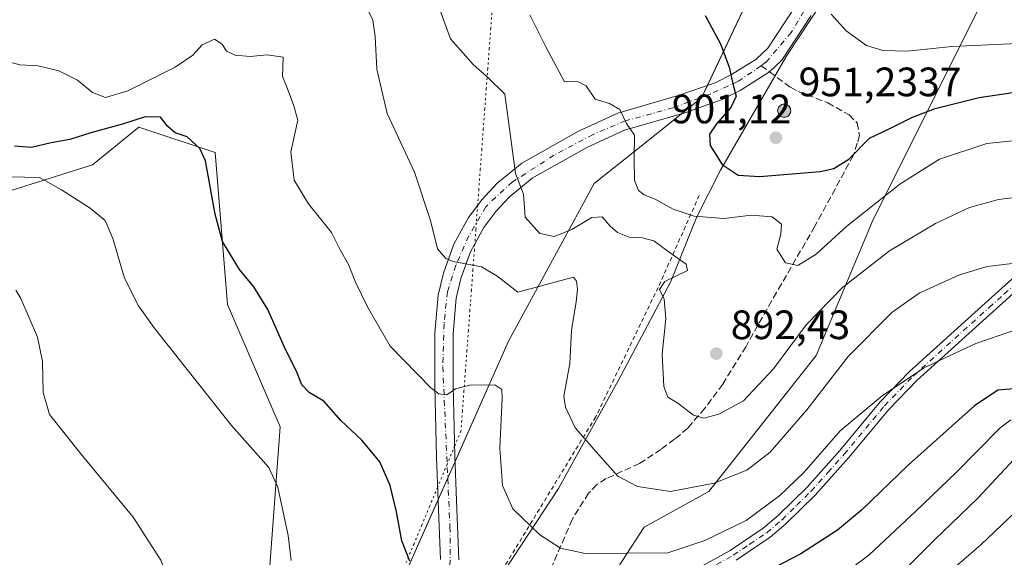
# Model space of a CAD drawing. Units: metres. Extents: x 621336 to 624795, y 4715613 to 4717987.
# Drawn here: x 621840 to 622080, y 4716075 to 4716206 of the extents above; entities that cross this region are included whole.
import ezdxf

# ---------------------------------------------------------------- set-up
doc = ezdxf.new("R2010")
doc.units = ezdxf.units.M
doc.header["$MEASUREMENT"] = 0
for name, pattern in [('DGN Style 2', [1.6480167562047852, 0.988810053722871, -0.6592067024819142]), ('DGN Style 3', [2.307223458686699, 1.648016756204785, -0.6592067024819142]), ('DGN Style 4', [2.6384748266838614, 1.318413404963828, -0.6592067024819142, 0.001648016756204785, -0.6592067024819142]), ('DGN Style 5', [1.1536117293433497, 0.4944050268614355, -0.6592067024819142])]:
    doc.linetypes.add(name, pattern=pattern)
for name, color, linetype, lineweight in [('Aerogenerador Cxs', 7, 'Continuous', 0), ('Alambrada', 7, 'DGN Style 2', 0), ('Arbolado forestal CxS', 92, 'Continuous', 0), ('Camino Cxs', 7, 'Continuous', 0), ('Camino eje', 30, 'DGN Style 4', 13), ('Comarca', 135, 'Continuous', 13), ('Comarca CxS', 21, 'Continuous', 0), ('Cultivos herbáceos CxS', 92, 'Continuous', 0), ('Curva de nivel maestra', 30, 'Continuous', 30), ('Curva de nivel normal', 30, 'Continuous', 0), ('Entidad de ámbito territorial', 7, 'Continuous', 0), ('Entidad de ámbito territorial CxS', 92, 'Continuous', 0), ('Instalación de energía eléctrica Cxs', 135, 'Continuous', 0), ('Matorral CxS', 135, 'Continuous', 0), ('Municipio', 91, 'Continuous', 13), ('Municipio CxS', 4, 'Continuous', 0), ('Núcleo urbano CxS', 7, 'Continuous', 0), ('Pista no pavimentada Cxs', 111, 'Continuous', 0), ('Pista no pavimentada eje', 91, 'DGN Style 4', 0), ('Punto de cota en construcción elevada', 7, 'Continuous', 0), ('Punto de cota en terreno', 7, 'Continuous', 0), ('Rótulo de punto de cota en construcción', 7, 'Continuous', 0), ('Rótulo de punto de cota en terreno', 7, 'Continuous', 0), ('Senda', 7, 'DGN Style 3', 0), ('Senda no paivmentada conexión', 7, 'DGN Style 3', 0), ('Vía pecuaria eje', 92, 'DGN Style 5', 0)]:
    doc.layers.add(name, color=color, linetype=linetype, lineweight=lineweight)
doc.styles.add('Style-Arial', font='txt')

# ---------------------------------------------------------------- blocks, each defined once
blk = doc.blocks.new('*U5')
at = {"layer": 'Matorral CxS', "color": 135, "linetype": 'Continuous', "lineweight": 0}
for points in [[(622044.3213000001, 4716268.1513, 917.3374999999943), (622006.1923000002, 4716187.4539, 898.4140999999945), (621993.8904999997, 4716177.613299999, 895.7023999999947), (621979.9857000001, 4716166.490300001, 893.138300000006), (621959.0182999996, 4716128.053500001, 881.9772999999988), (621933.0538999997, 4716069.5131, 874.3019999999962), (621857.2663000004, 4715930.911900001, 874.7967999999966), (621824.4939000001, 4715918.6237, 876.5795000000071)], [(621823.6503, 4715957.490300001, 865.285600000003), (621841.8976999996, 4715948.3079, 869.1728000000004), (621870.2821000004, 4715985.428900001, 870.1049999999959), (621880.9153000005, 4716006.5867, 869.2121000000043), (621895.4974999996, 4716025.7883, 869.3815999999933), (621900.1831, 4716065.5551, 867.4478999999993), (621903.2736999998, 4716107.138699999, 871.5201999999991), (621890.4748999998, 4716137.015900001, 873.2495000000055), (621887.3945000004, 4716174.110300001, 875.6385000000009), (621868.8148999996, 4716180.291300001, 875.5201999999991), (621857.4676999999, 4716171.042500001, 872.184500000003), (621830.5717000002, 4716162.633500001, 868.1490999999952)]]:
    blk.add_polyline3d(points, dxfattribs=at)
blk = doc.blocks.new('5PATER')
at = {"layer": 'Punto de cota en terreno', "linetype": 'Continuous', "lineweight": 0}
h = blk.add_hatch(color=51, dxfattribs=at)
edge = h.paths.add_edge_path()
edge.add_ellipse((0, 0), major_axis=(-0.1095731443231308, -0.1110710700762829), ratio=0.9994222409660322, start_angle=0, end_angle=360)
blk = doc.blocks.new('5PANOT')
at = {"layer": 'Punto de cota en terreno', "linetype": 'Continuous', "lineweight": 0}
h = blk.add_hatch(color=1, dxfattribs=at)
edge = h.paths.add_edge_path()
edge.add_arc((0, 0), 0.1559999991919335, 270, 630)

msp = doc.modelspace()

# ---------------------------------------------------------------- linework, layer by layer
at = {"layer": 'Aerogenerador Cxs', "color": 7, "linetype": 'Continuous', "lineweight": 0}
msp.add_polyline3d([(622026.3600000005, 4716185.880000001, 935.6410000000034), (622026.6377999998, 4716185.855699999, 936.0938000000025), (622026.9072000004, 4716185.783500001, 936.441300000006), (622027.1600000003, 4716185.6656, 936.6735000000045), (622027.3885000005, 4716185.505700001, 936.783899999995), (622027.5856999997, 4716185.308499999, 936.2854999999981), (622027.7456, 4716185.08, 935.2209000000003), (622027.8635, 4716184.827199999, 934.2470999999933), (622027.9357000003, 4716184.557800001, 933.4043999999994), (622027.9600000001, 4716184.279999999, 932.7320999999939), (622027.9357000003, 4716184.0022, 932.2658999999985), (622027.8635, 4716183.732799999, 932.0354999999981), (622027.7456, 4716183.480000001, 932.0617000000057), (622027.5856999997, 4716183.251499999, 932.3533000000025), (622027.3885000005, 4716183.054300001, 932.1759000000021), (622027.1600000003, 4716182.894400001, 931.4545000000071), (622026.9072000004, 4716182.776500001, 930.7663000000031), (622026.6377999998, 4716182.704299999, 930.1331000000064), (622026.3600000005, 4716182.680000001, 929.5745000000024), (622026.0822000002, 4716182.704299999, 929.1080999999976), (622025.8128000004, 4716182.776500001, 928.7486000000064), (622025.5599999996, 4716182.894400001, 928.5075000000071), (622025.3315000003, 4716183.054300001, 928.3923000000068), (622025.1343, 4716183.251499999, 928.4072000000016), (622024.9743999997, 4716183.480000001, 928.5516999999963), (622024.8564999999, 4716183.732799999, 928.8208000000013), (622024.7843000004, 4716184.0022, 929.2062000000006), (622024.7599999999, 4716184.279999999, 929.6953999999969), (622024.7843000004, 4716184.557800001, 930.2731000000058), (622024.8564999999, 4716184.827199999, 930.9213000000019), (622024.9743999997, 4716185.08, 931.6196000000054), (622025.1343, 4716185.308499999, 932.3462000000001), (622025.3315000003, 4716185.505700001, 933.078999999998), (622025.5599999996, 4716185.6656, 933.7957000000025), (622025.8128000004, 4716185.783500001, 934.4749000000012), (622026.0822000002, 4716185.855699999, 935.0960999999952)], close=True, dxfattribs=at)
msp.add_polyline3d([(622026.3600000005, 4716185.880000001, 935.6410000000034), (622026.6377999998, 4716185.855699999, 936.0938000000025), (622026.9072000004, 4716185.783500001, 936.441300000006), (622027.1600000003, 4716185.6656, 936.6735000000045), (622027.3885000005, 4716185.5056, 936.7837000000001), (622027.5856999997, 4716185.3084, 936.2853999999934), (622027.7456999999, 4716185.08, 935.2204999999959), (622027.8635, 4716184.827199999, 934.2470999999933), (622027.9357000003, 4716184.557800001, 933.4043999999994), (622027.9600000001, 4716184.279999999, 932.7320999999939), (622027.9357000003, 4716184.0021, 932.2657000000036), (622027.8635, 4716183.7327, 932.0353000000032), (622027.7456999999, 4716183.480000001, 932.0613000000012), (622027.5856999997, 4716183.251499999, 932.3533000000025), (622027.3885000005, 4716183.054300001, 932.1759000000021), (622027.1600000003, 4716182.894300001, 931.4542999999976), (622026.9072000004, 4716182.776500001, 930.7663000000031), (622026.6377999998, 4716182.704299999, 930.1331000000064), (622026.3600000005, 4716182.680000001, 929.5745000000024), (622026.0822000002, 4716182.704299999, 929.1080999999976), (622025.8128000004, 4716182.776500001, 928.7486000000064), (622025.5599999996, 4716182.894300001, 928.5072999999975), (622025.3316000003, 4716183.054300001, 928.3925000000017), (622025.1343, 4716183.251499999, 928.4072000000016), (622024.9743999997, 4716183.480000001, 928.5516999999963), (622024.8564999999, 4716183.7327, 928.8206999999967), (622024.7843000004, 4716184.0021, 929.2060000000056), (622024.7599999999, 4716184.279999999, 929.6953999999969), (622024.7843000004, 4716184.557800001, 930.2731000000058), (622024.8564999999, 4716184.827199999, 930.9213000000019), (622024.9743999997, 4716185.08, 931.6196000000054), (622025.1343, 4716185.3084, 932.3460000000051), (622025.3316000003, 4716185.5056, 933.078999999998), (622025.5599999996, 4716185.6656, 933.7957000000025), (622025.8128000004, 4716185.783500001, 934.4749000000012), (622026.0822000002, 4716185.855699999, 935.0960999999952), (622026.3600000005, 4716185.880000001, 935.6410000000034)], dxfattribs=at)
at = {"layer": 'Alambrada', "color": 7, "linetype": 'DGN Style 2', "lineweight": 0}
msp.add_polyline3d([(622005.6201, 4716163.590100001, 900.116399999999), (621995.5900999998, 4716141.140100001, 893.9187999999995), (621980.3400999998, 4716109.550100001, 886.4397000000026), (621956.0900999998, 4716069.840100001, 882.6880999999995), (621944.2100999998, 4716048.770099999, 882.5329999999959), (621924.2301000003, 4716014.5801, 878.3227000000044), (621904.4401000004, 4715979.4001, 877.7985000000045), (621886.7801000001, 4715948.4301, 877.5368000000017), (621872.1501000002, 4715922.1501, 877.9720999999992), (621867.8000999996, 4715914.0701, 878.1728000000004), (621865.9801000003, 4715910.710100001, 877.531099999993), (621862.5900999998, 4715904.4101, 878.7351000000054), (621828.8201000001, 4715891.2601, 880.9611000000004), (621804.6700999998, 4715856.4301, 883.806700000001), (621789.8901000004, 4715837.440099999, 891.5816999999952), (621776.2801000001, 4715818.4801, 892.6018000000041), (621766.6001000004, 4715787.840100001, 895.7488000000012), (621759.9401000004, 4715768.390100001, 901.5717000000004), (621753.8701, 4715748.8301, 903.5896000000067), (621758.8400999998, 4715739.720100001, 904.1996000000073), (621768.3901000004, 4715714.140100001, 897.8414000000049), (621770.3000999996, 4715708.0001, 897.1598999999987), (621772.7500999998, 4715693.5001, 896.2148000000016)], dxfattribs=at)
at = {"layer": 'Arbolado forestal CxS', "color": 92, "linetype": 'Continuous', "lineweight": 0}
for points in [[(621829.7137000002, 4715870.5362, 876.1154999999999), (621855.9348999998, 4715888.6897, 873.1582999999956), (621885.6394999997, 4715897.426899999, 871.3606000000001), (621903.1089000005, 4715934.1151, 873.9710999999952), (621945.0433, 4715983.037900001, 873.3524999999937), (621943.2940999996, 4716007.495100001, 876.3708000000044), (621992.2125000004, 4716082.624500001, 882.5044999999956), (622007.9369000001, 4716091.361500001, 884.9428000000044), (622034.1473000003, 4716124.5559, 888.0838999999978), (622048.1228999998, 4716157.754100001, 894.2197000000016), (622076.0780999997, 4716213.664899999, 910.1940000000033)], [(622076.0780999997, 4716213.664899999, 910.1940000000033), (622048.1228999998, 4716157.754100001, 894.2197000000016), (622034.1473000003, 4716124.5559, 888.0838999999978), (622007.9369000001, 4716091.361500001, 884.9428000000044), (621992.2125000004, 4716082.624500001, 882.5044999999956), (621943.2940999996, 4716007.495100001, 876.3708000000044), (621945.0433, 4715983.037900001, 873.3524999999937), (621903.1089000005, 4715934.1151, 873.9710999999952), (621885.6394999997, 4715897.426899999, 871.3606000000001), (621855.9348999998, 4715888.6897, 873.1582999999956), (621829.7137000002, 4715870.5362, 876.1154999999999)]]:
    msp.add_polyline3d(points, dxfattribs=at)
at = {"layer": 'Camino Cxs', "color": 7, "linetype": 'Continuous', "lineweight": 0}
for points in [[(621990.0100999996, 4716064.140100001, 879.922000000006), (622013.1901000004, 4716076.9801, 882.2814999999974), (622021.2500999998, 4716082.420100001, 883.7725000000064), (622024.8901000004, 4716085.4901, 883.5929999999935), (622031.9301000005, 4716092.4101, 884.1123999999982), (622039.9700999996, 4716101.370100001, 884.2449000000053), (622049.8000999996, 4716113.200099999, 888.4897000000057), (622056.8901000004, 4716120.520099999, 888.0976999999986), (622075.4301000005, 4716137.290100001, 890.6428000000016), (622082.7901, 4716143.890100001, 891.7185000000027)], [(621990.0100999996, 4716064.140100001, 879.922000000006), (622013.1901000004, 4716076.9801, 882.2814999999974), (622021.2500999998, 4716082.420100001, 883.7725000000064), (622024.8901000004, 4716085.4901, 883.5929999999935), (622031.9301000005, 4716092.4101, 884.1123999999982), (622039.9700999996, 4716101.370100001, 884.2449000000053), (622049.8000999996, 4716113.200099999, 888.4897000000057), (622056.8901000004, 4716120.520099999, 888.0976999999986), (622075.4301000005, 4716137.290100001, 890.6428000000016), (622082.7901, 4716143.890100001, 891.7185000000027)], [(622084.7001, 4716141.840100001, 891.1643000000041), (622077.3000999996, 4716135.210100001, 887.359700000001), (622058.8400999998, 4716118.5101, 885.8306000000011), (622051.8901000004, 4716111.3301, 887.911699999997), (622042.0900999998, 4716099.540100001, 881.9560999999958), (622033.9600999998, 4716090.470100001, 883.1128999999928), (622026.7801000001, 4716083.420100001, 880.1312999999938), (622022.9401000004, 4716080.1801, 881.0654999999971), (622014.6501000002, 4716074.590100001, 881.2268000000041)], [(622084.7001, 4716141.840100001, 891.1643000000041), (622077.3000999996, 4716135.210100001, 887.359700000001), (622058.8400999998, 4716118.5101, 885.8306000000011), (622051.8901000004, 4716111.3301, 887.911699999997), (622042.0900999998, 4716099.540100001, 881.9560999999958), (622033.9600999998, 4716090.470100001, 883.1128999999928), (622026.7801000001, 4716083.420100001, 880.1312999999938), (622022.9401000004, 4716080.1801, 881.0654999999971), (622014.6501000002, 4716074.590100001, 881.2268000000041)]]:
    msp.add_polyline3d(points, dxfattribs=at)
at = {"layer": 'Camino eje', "color": 30, "linetype": 'DGN Style 4', "lineweight": 13}
msp.add_polyline3d([(621954.5950999996, 4716039.585100001, 883.7562999999938), (621968.7701000003, 4716050.040100001, 881.3695000000008), (621972.4200999998, 4716052.065099999, 883.0828000000038), (621976.0100999996, 4716054.0601, 881.309500000003), (621990.7100999998, 4716062.9301, 878.3420000000042), (622013.9200999998, 4716075.7851, 881.6190999999964), (622017.9501, 4716078.505100001, 881.3975999999967), (622022.0950999996, 4716081.300100001, 882.2477999999975), (622025.8350999998, 4716084.4551, 881.7835000000051), (622029.4250999996, 4716087.9801, 882.3687000000064), (622032.9451000001, 4716091.440099999, 883.2549), (622037.0100999996, 4716095.975099999, 885.5384999999952), (622041.0301000001, 4716100.4551, 883.0581999999995), (622050.8450999996, 4716112.265100001, 887.984700000001), (622057.8651000002, 4716119.515100001, 886.624100000001), (622076.3651000002, 4716136.2501, 889.0359000000027), (622080.0450999998, 4716139.550100001, 889.713499999998), (622083.7451, 4716142.8651, 891.3080000000045), (622087.2801000001, 4716146.2751, 889.4663), (622088.9517000001, 4716147.816099999, 889.3217000000004)], dxfattribs=at)
at = {"layer": 'Comarca', "color": 135, "linetype": 'Continuous', "lineweight": 13, "flags": 128}
msp.add_lwpolyline([(622042.0410000016, 4716220.641000002), (622027.0230000009, 4716197.762000001), (622010.816, 4716169.774000002), (622005.024000001, 4716158.359999999), (622002.9210000013, 4716153.154000001), (621998.6660000016, 4716142.612000001), (621985.833000001, 4716118.366000001), (621975.2640000017, 4716099.295000001), (621971.2530000008, 4716092.057000001), (621949.2820000004, 4716058.637000001), (621930.4660000018, 4716026.918999999), (621912.2920000004, 4716002.465000001), (621902.8620000001, 4715987.941999998), (621886.6340000001, 4715961.226000001), (621866.5550000003, 4715928.853000003), (621852.125, 4715908.909), (621843.9120000015, 4715897.712), (621833.0710000021, 4715883.931000002)], dxfattribs=at)
msp.add_lwpolyline([(622042.0410000016, 4716220.641000002), (622027.0230000009, 4716197.762000001), (622010.816, 4716169.774000002), (622005.024000001, 4716158.359999999), (622002.9210000013, 4716153.154000001), (621998.6660000016, 4716142.612000001), (621985.833000001, 4716118.366000001), (621975.2640000017, 4716099.295000001), (621971.2530000008, 4716092.057000001), (621949.2820000004, 4716058.637000001), (621930.4660000018, 4716026.918999999), (621912.2920000004, 4716002.465000001), (621902.8620000001, 4715987.941999998), (621886.6340000001, 4715961.226000001), (621866.5550000003, 4715928.853000003), (621852.125, 4715908.909), (621843.9120000015, 4715897.712), (621833.0710000021, 4715883.931000002)], dxfattribs=at)
at = {"layer": 'Comarca CxS', "color": 21, "linetype": 'Continuous', "lineweight": 0, "flags": 128}
for points in [[(622042.0410000009, 4716220.641000001), (622027.0230000003, 4716197.762), (622010.8159999994, 4716169.774000001), (622005.0240000006, 4716158.359999998), (622002.9210000008, 4716153.154), (621998.6660000011, 4716142.612000001), (621985.8330000003, 4716118.365999999), (621975.2640000011, 4716099.295), (621971.2530000003, 4716092.057), (621949.2819999997, 4716058.637), (621930.465999999, 4716026.919), (621912.2919999998, 4716002.465), (621902.8619999995, 4715987.942), (621886.6339999996, 4715961.226), (621866.5549999997, 4715928.853000001), (621852.1249999994, 4715908.908999999), (621843.9119999988, 4715897.711999999), (621833.0710000016, 4715883.931000001)], [(621833.0710000016, 4715883.931000001), (621843.9119999988, 4715897.711999999), (621852.1249999994, 4715908.908999999), (621866.5549999997, 4715928.853000001), (621886.6339999996, 4715961.226), (621902.8619999995, 4715987.942), (621912.2919999998, 4716002.465), (621930.465999999, 4716026.919), (621949.2819999997, 4716058.637), (621971.2530000003, 4716092.057), (621975.2640000011, 4716099.295), (621985.8330000003, 4716118.365999999), (621998.6660000011, 4716142.612000001), (622002.9210000008, 4716153.154), (622005.0240000006, 4716158.359999998), (622010.8159999994, 4716169.774000001), (622027.0230000003, 4716197.762), (622042.0410000009, 4716220.641000001)]]:
    msp.add_lwpolyline(points, dxfattribs=at)
at = {"layer": 'Cultivos herbáceos CxS', "color": 92, "linetype": 'Continuous', "lineweight": 0}
for points in [[(621830.5717000002, 4716162.633500001, 868.1490999999952), (621857.4676999999, 4716171.042500001, 872.184500000003), (621868.8148999996, 4716180.291300001, 875.5201999999991), (621887.3945000004, 4716174.110300001, 875.6385000000009), (621890.4748999998, 4716137.015900001, 873.2495000000055), (621903.2736999998, 4716107.138699999, 871.5201999999991), (621900.1831, 4716065.5551, 867.4478999999993), (621895.4974999996, 4716025.7883, 869.3815999999933), (621880.9153000005, 4716006.5867, 869.2121000000043), (621870.2821000004, 4715985.428900001, 870.1049999999959), (621841.8976999996, 4715948.3079, 869.1728000000004), (621823.6503, 4715957.490300001, 865.285600000003)], [(621841.8976999996, 4715948.3079, 869.1728000000004), (621870.2821000004, 4715985.428900001, 870.1049999999959), (621880.9153000005, 4716006.5867, 869.2121000000043), (621895.4974999996, 4716025.7883, 869.3815999999933), (621900.1831, 4716065.5551, 867.4478999999993), (621903.2736999998, 4716107.138699999, 871.5201999999991), (621890.4748999998, 4716137.015900001, 873.2495000000055), (621887.3945000004, 4716174.110300001, 875.6385000000009), (621868.8148999996, 4716180.291300001, 875.5201999999991), (621857.4676999999, 4716171.042500001, 872.184500000003), (621830.5717000002, 4716162.633500001, 868.1490999999952)]]:
    msp.add_polyline3d(points, dxfattribs=at)
at = {"layer": 'Curva de nivel maestra', "color": 30, "linetype": 'Continuous', "lineweight": 30, "flags": 128}
for points, elevation in [([(622007.0700000003, 4716207.550100001), (622010.7999999998, 4716200.610099999), (622012.9400000004, 4716194.940099999), (622013.8200000003, 4716190.800100001), (622014.6699999999, 4716187.860099999), (622013.3600000005, 4716185.0601), (622009.8200000003, 4716181.090100001), (622008.1600000003, 4716178.5601), (622008.29, 4716175.7601), (622011.2199999997, 4716171.1601), (622015.0899999999, 4716168.5701), (622020.4500000002, 4716168.2301), (622035.1799999997, 4716169.4801), (622038.4699999997, 4716170.1801), (622042.1699999999, 4716172.450099999), (622047.1600000003, 4716177.600099999), (622052.1600000003, 4716179.920100001), (622057.6500000004, 4716182.690099999), (622063.2599999999, 4716184.840100001), (622073.9600000001, 4716187.4901), (622088.7999999998, 4716189.720100001)], 900), ([(621934.9800000006, 4716074.340100001), (621933, 4716079.300100001), (621931.7100000001, 4716086.350099999), (621930.1399999997, 4716092.840100001), (621927.6100000005, 4716098.610099999), (621923.2400000002, 4716103.9001), (621918.1500000004, 4716108.710100001), (621913.9600000001, 4716113.4001), (621910.3899999997, 4716115.5001), (621908.5599999996, 4716117.420100001), (621907.2699999996, 4716120.700099999), (621904.5700000003, 4716126.030099999), (621900.2800000003, 4716135.7501), (621896.8399999999, 4716141.290100001), (621893.3399999999, 4716145.540100001), (621889.2599999999, 4716152.360099999), (621887.4400000004, 4716159.0001), (621885.0800000001, 4716172.0801), (621883.6699999999, 4716175.0601), (621880.6200000001, 4716177.9001), (621877.6600000003, 4716178.9001), (621875.8300000001, 4716180.540100001), (621874.0999999996, 4716182.7401), (621870.3700000001, 4716182.7601), (621865.0700000003, 4716181.040100001), (621857.0599999996, 4716178.860099999), (621851.9199999999, 4716177.2601), (621847.3600000005, 4716176.420100001), (621842.5800000001, 4716175.300100001), (621838.4299999997, 4716175.6501)], 875), ([(622083.4400000004, 4716116.520099999), (622078.5599999996, 4716116.040100001), (622072.79, 4716112.290100001), (622056.6799999997, 4716097.850099999), (622045.2400000002, 4716086.7601), (622039.3600000005, 4716081.890100001), (622030.3899999997, 4716076.100099999), (622021.9500000002, 4716071.7601)], 875)]:
    msp.add_lwpolyline(points, dxfattribs=dict(at, elevation=elevation))
at = {"layer": 'Curva de nivel normal', "color": 30, "linetype": 'Continuous', "lineweight": 0, "flags": 128}
for points, elevation in [([(621940.4199999999, 4716214.170100001), (621944.9299999997, 4716201.800100001), (621950.4299999997, 4716195.5801), (621953.8499999996, 4716192.530099999), (621958.1200000001, 4716188.340100001), (621958.9100000003, 4716182.9001), (621960.7199999997, 4716168.920100001), (621962.7300000006, 4716163.9101), (621963.0800000001, 4716158.300100001), (621966.7100000001, 4716154.350099999), (621970.2100000001, 4716153.5701), (621974.54, 4716155.3301), (621979.3600000005, 4716158.220100001), (621981.9600000001, 4716158.420100001), (621983.8600000005, 4716156.0701), (621985.6399999997, 4716154.540100001), (621988.4800000006, 4716153.380100001), (621991.75, 4716153.280099999), (621994.5099999999, 4716152.4901), (621998.2400000002, 4716149.7301), (622002.4000000004, 4716146.800100001), (622002.7800000003, 4716145.290100001), (621997.1900000004, 4716142.620100001), (621995.9000000004, 4716140.620100001), (621997.0899999999, 4716138.270099999), (621997.4600000001, 4716133.5801), (621996.5700000003, 4716124.9001), (621996.9900000002, 4716116.9901), (621997.9199999999, 4716114.380100001), (622000.3600000005, 4716112.870100001), (622004.2000000002, 4716110.0001), (622006.7100000001, 4716109.270099999), (622010.4000000004, 4716110.2401), (622016.3899999997, 4716113.5101), (622023.7699999996, 4716121.290100001), (622031.7000000002, 4716132.0001), (622040.5899999999, 4716141.130100001), (622052.04, 4716150.110099999), (622063.2999999998, 4716156.790100001), (622071.6299999999, 4716160.670100001), (622078.7100000001, 4716162.600099999), (622087.2999999998, 4716163.6501)], 890), ([(621924.5999999996, 4716209.090100001), (621925.9400000004, 4716206.380100001), (621926.5, 4716202.360099999), (621926.9400000004, 4716194.380100001), (621929.4000000004, 4716183.610099999), (621936.0999999996, 4716169.280099999), (621940.0300000003, 4716157.5001), (621941.6799999997, 4716150.5801), (621943.7699999996, 4716148.2401), (621945.5300000003, 4716147.520099999), (621952.4900000002, 4716146.140100001), (621956.2100000001, 4716143.9901), (621961.3300000001, 4716139.9901), (621974.8899999997, 4716143.690099999), (621975.6299999999, 4716142.6501), (621975.9299999997, 4716140.700099999), (621975.5800000001, 4716137.640100001), (621974.4299999997, 4716130.620100001), (621974.0199999996, 4716122.620100001), (621972.5999999996, 4716114.620100001), (621972.9400000004, 4716111.960100001), (621975.3200000003, 4716106.880100001), (621981.0899999999, 4716100.300100001), (621985.7599999999, 4716095.130100001), (621990.5099999999, 4716092.590100001), (621998.5999999996, 4716091.360099999), (622009.2800000003, 4716093.390100001), (622017.2800000003, 4716096.530099999), (622022.9500000002, 4716100.960100001), (622031.8600000005, 4716111.290100001), (622041.9600000001, 4716124.3301), (622052.6200000001, 4716135.0601), (622059.3499999996, 4716139.790100001), (622069.1399999997, 4716144.2601), (622075.9400000004, 4716146.290100001), (622081.9900000002, 4716147.0001)], 885), ([(622037.8399999999, 4716207.840100001), (622041.4800000006, 4716203.8101), (622046.4900000002, 4716200.200099999), (622050.4199999999, 4716198.960100001), (622056.4400000004, 4716198.8201), (622067.2599999999, 4716199.920100001), (622083.4400000004, 4716200.6801), (622092.9199999999, 4716201.950099999), (622104.1200000001, 4716203.600099999), (622116.6399999997, 4716206.360099999), (622126.9000000004, 4716208.0701)], 905), ([(621964.2300000006, 4716207.6501), (621968.1900000004, 4716199.840100001), (621972.6900000004, 4716191.340100001), (621975.8700000001, 4716191.420100001), (621978.0300000003, 4716190.3101), (621980.1900000004, 4716187.130100001), (621983.7000000002, 4716186.0101), (621986.2699999996, 4716184.5801), (621987.8399999999, 4716181.130100001), (621989.8300000001, 4716178.300100001), (621989.7199999997, 4716172.700099999), (621989.8399999999, 4716167.280099999), (621990.7599999999, 4716164.800100001), (621992.1600000003, 4716163.7501), (621994.8499999996, 4716162.700099999), (621999.2199999997, 4716160.2301), (622004.3600000005, 4716158.530099999), (622011.6699999999, 4716158.0101), (622018.2999999998, 4716158.8101), (622023.4100000003, 4716158.380100001), (622025.7400000002, 4716156.600099999), (622025.5300000003, 4716154.1601), (622024.5899999999, 4716150.450099999), (622026.7000000002, 4716147.140100001), (622029.6600000003, 4716146.520099999), (622034.1799999997, 4716149.2501), (622041.6200000001, 4716156.0801), (622054.6100000005, 4716166.340100001), (622064.2699999996, 4716172.470100001), (622075.8600000005, 4716176.2401), (622092.3399999999, 4716178.020099999)], 895), ([(621833.9699999997, 4716197.0001), (621839.7199999997, 4716195.4801), (621844.2300000006, 4716195.2601), (621849.2999999998, 4716193.9901), (621853.8300000001, 4716191.710100001), (621857.5, 4716188.700099999), (621860.6799999997, 4716187.530099999), (621866.0800000001, 4716189.120100001), (621877.6399999997, 4716194.890100001), (621881.9800000006, 4716197.8301), (621884.2999999998, 4716200.380100001), (621887.2999999998, 4716201.700099999), (621889.1799999997, 4716200.550100001), (621890.2000000002, 4716198.8101), (621892.2999999998, 4716197.860099999), (621895.9699999997, 4716197.5101), (621900.1699999999, 4716197.9001), (621904.0499999998, 4716197.3101), (621903.9400000004, 4716194.8101), (621903.8499999996, 4716192.610099999), (621904.9199999999, 4716190.020099999), (621906.54, 4716185.700099999), (621907.6399999997, 4716181.950099999), (621905.9100000003, 4716174.220100001), (621906.7199999997, 4716167.360099999), (621910.2599999999, 4716161.5701), (621915.8600000005, 4716154.520099999), (621917.9800000006, 4716150.300100001), (621920, 4716146.770099999), (621921.6799999997, 4716142.4301), (621924.6600000003, 4716136.4301), (621930.1399999997, 4716126.780099999), (621940.0700000003, 4716116.640100001), (621942.0700000003, 4716115.1601), (621943.9600000001, 4716114.9001), (621946.0899999999, 4716116.440099999), (621949.6200000001, 4716117.290100001), (621955.6799999997, 4716117.360099999), (621957.4199999999, 4716116.220100001), (621957.54, 4716114.1601), (621956.9600000001, 4716101.9001), (621957.5800000001, 4716092.8201), (621960.0899999999, 4716087.090100001), (621966.7100000001, 4716080.8101), (621971.7800000003, 4716077.5101), (621977.7599999999, 4716076.200099999), (621997.9500000002, 4716076.370100001), (622007.0099999999, 4716079.380100001), (622017.04, 4716084.2601), (622025.3200000003, 4716090.340100001), (622031.1200000001, 4716096.020099999), (622039.9900000002, 4716106.120100001), (622050.2800000003, 4716114.6601), (622060.4000000004, 4716121.420100001), (622065.6399999997, 4716123.9801), (622073.1200000001, 4716127.460100001), (622082.1600000003, 4716130.530099999)], 880), ([(621833.4199999999, 4716168.2601), (621844.5700000003, 4716167.970100001), (621849.8799999999, 4716164.970100001), (621856.9000000004, 4716160.5001), (621860.5800000001, 4716157.450099999), (621862.4199999999, 4716153.100099999), (621865.2800000003, 4716143.4301), (621868.7100000001, 4716136.6601), (621872.5199999996, 4716131.300100001), (621891.4500000002, 4716107.440099999), (621900.5300000003, 4716097.190099999), (621902.7400000002, 4716092.4001), (621905.2800000003, 4716080.610099999), (621906, 4716074.4801)], 870), ([(621838.7300000006, 4716140.460100001), (621839.9500000002, 4716138.4301), (621844.04, 4716129.0101), (621845.3099999996, 4716123.0801), (621845.4400000004, 4716115.530099999), (621847.0199999996, 4716110.1601), (621854.5999999996, 4716100.5101), (621867.4400000004, 4716085.120100001), (621874.1500000004, 4716074.630100001), (621879.6100000005, 4716060.720100001), (621880.4100000003, 4716055.290100001), (621879.1600000003, 4716049.670100001), (621864.7000000002, 4716027.300100001), (621855.2000000002, 4716010.100099999), (621840.2000000002, 4715980.6501), (621836.5999999996, 4715974.370100001)], 865), ([(622025.4900000002, 4716059.440099999), (622047.1399999997, 4716075.890100001), (622058.54, 4716086.530099999), (622068.3499999996, 4716095.9901), (622078.9699999997, 4716106.780099999), (622081.7300000006, 4716108.860099999)], 870), ([(622055.2800000003, 4716071.7401), (622062.9400000004, 4716079.470100001), (622073.54, 4716089.6501), (622082.4500000002, 4716099.120100001)], 865), ([(622087.6100000005, 4716090.960100001), (622074.4800000006, 4716078.390100001), (622059.8899999997, 4716065.780099999)], 860)]:
    msp.add_lwpolyline(points, dxfattribs=dict(at, elevation=elevation))
at = {"layer": 'Entidad de ámbito territorial', "color": 7, "linetype": 'Continuous', "lineweight": 0, "flags": 128}
msp.add_lwpolyline([(622042.0410000016, 4716220.641000002), (622027.0230000009, 4716197.762000001), (622010.816, 4716169.774000002), (622005.024000001, 4716158.359999999), (622002.9210000013, 4716153.154000001), (621998.6660000016, 4716142.612000001), (621985.833000001, 4716118.366000001), (621975.2640000017, 4716099.295000001), (621971.2530000008, 4716092.057000001), (621949.2820000004, 4716058.637000001), (621930.4660000018, 4716026.918999999), (621912.2920000004, 4716002.465000001), (621902.8620000001, 4715987.941999998), (621886.6340000001, 4715961.226000001), (621866.5550000003, 4715928.853000003), (621852.125, 4715908.909), (621843.9120000015, 4715897.712), (621833.0710000021, 4715883.931000002)], dxfattribs=at)
at = {"layer": 'Entidad de ámbito territorial CxS', "color": 92, "linetype": 'Continuous', "lineweight": 0, "flags": 128}
msp.add_lwpolyline([(622042.0410000009, 4716220.641000001), (622027.0230000003, 4716197.762), (622010.8159999994, 4716169.774000001), (622005.0240000006, 4716158.359999998), (622002.9210000008, 4716153.154), (621998.6660000011, 4716142.612000001), (621985.8330000003, 4716118.365999999), (621975.2640000011, 4716099.295), (621971.2530000003, 4716092.057), (621949.2819999997, 4716058.637), (621930.465999999, 4716026.919), (621912.2919999998, 4716002.465), (621902.8619999995, 4715987.942), (621886.6339999996, 4715961.226), (621866.5549999997, 4715928.853000001), (621852.1249999994, 4715908.908999999), (621843.9119999988, 4715897.711999999), (621833.0710000016, 4715883.931000001)], dxfattribs=at)
at = {"layer": 'Instalación de energía eléctrica Cxs', "color": 135, "linetype": 'Continuous', "lineweight": 0, "extrusion": (0.2608099653496945, -0.2141238528165397, 0.9413443246917104), "elevation": -846766.2948055302, "flags": 128}
msp.add_lwpolyline([(4039786.484388859, 2364837.967533139), (4039869.839890099, 2364860.200519688), (4039869.886659635, 2364860.214544739), (4039884.487342083, 2364869.739876338)], dxfattribs=at)
at = {"layer": 'Instalación de energía eléctrica Cxs', "color": 135, "linetype": 'Continuous', "lineweight": 0, "extrusion": (0.3852941822390727, 0.815442997618361, 0.4319735070208654), "elevation": 4085833.559773804, "flags": 128}
msp.add_lwpolyline([(1452410.355418942, -1955961.709990691), (1452410.355418942, -1955969.041070048)], dxfattribs=at)
at = {"layer": 'Instalación de energía eléctrica Cxs', "color": 135, "linetype": 'Continuous', "lineweight": 0, "extrusion": (-0.9157461608486306, 0.3523341239860536, 0.1930534484695215), "elevation": 1092250.972068453, "flags": 128}
msp.add_lwpolyline([(-4624983.376773323, -213987.4586617385), (-4624988.730870394, -213971.2535144272), (-4624988.872374006, -213971.199192537)], dxfattribs=at)
at = {"layer": 'Instalación de energía eléctrica Cxs', "color": 135, "linetype": 'Continuous', "lineweight": 0, "extrusion": (-0.02622882822861741, -0.05913575239392964, 0.9979053118199931), "elevation": -294326.7724500003, "flags": 128}
msp.add_lwpolyline([(-1343584.76766749, 4553736.517419917), (-1343584.76766749, 4553740.901304226)], dxfattribs=at)
at = {"layer": 'Instalación de energía eléctrica Cxs', "color": 135, "linetype": 'Continuous', "lineweight": 0, "extrusion": (-0.02219782753148565, -0.05004766673469479, 0.9985001189320386), "elevation": -248958.9202145926, "flags": 128}
msp.add_lwpolyline([(-1343576.494378265, 4556438.628699432), (-1343576.494378265, 4556444.469844046)], dxfattribs=at)
at = {"layer": 'Instalación de energía eléctrica Cxs', "color": 135, "linetype": 'Continuous', "lineweight": 0, "extrusion": (-0.8648358180032226, 0.400796112838956, 0.3023598581688377), "elevation": 1352577.986415941, "flags": 128}
msp.add_lwpolyline([(-4540386.666748149, -428131.542104375), (-4540413.457769734, -428125.6485497758), (-4540435.16876572, -428126.8342477319)], dxfattribs=at)
at = {"layer": 'Instalación de energía eléctrica Cxs', "color": 135, "linetype": 'Continuous', "lineweight": 0}
for points in [[(622311.7394000003, 4716570.576400001, 916.1870999999956), (622314.1288999999, 4716567.124100001, 916.826199999996), (622324.1717999997, 4716552.615300001, 912.6989999999934), (622311.9424999999, 4716533.3969, 918.5108000000038), (622287.4839000005, 4716494.9593, 923.5005999999995), (622266.5164999999, 4716454.7731, 928.345300000001), (622259.5290999999, 4716409.344500001, 927.0178000000016), (622254.2861000003, 4716391.874700001, 935.0562999999967), (622229.8293000003, 4716349.9441, 935.9309999999969), (622203.6187000005, 4716339.457900001, 941.5028000000021), (622170.4249, 4716320.2391, 938.5525000000052), (622162.7435, 4716318.799699999, 942.2547999999952), (622142.4698999999, 4716315.000499999, 936.5587999999989), (622132.3229, 4716304.127900001, 935.6419000000025), (622118.0083, 4716288.789899999, 937.3200999999973), (622100.5389, 4716266.077099999, 928.1659000000074), (622100.5390999997, 4716236.3771, 929.2333999999975), (622076.0780999997, 4716213.664899999, 919.5072999999975), (622048.1228999998, 4716157.754100001, 903.2796999999991), (622034.1473000003, 4716124.5559, 896.4952000000048), (622007.9369000001, 4716091.361500001, 893.251900000003), (621992.2125000004, 4716082.624500001, 890.6680000000052), (621973.8875000002, 4716054.480799999, 883.4379000000046)], [(621824.4939000001, 4715918.6237, 878.0583999999944), (621857.2663000004, 4715930.911900001, 877.0427000000054), (621933.0538999997, 4716069.5131, 878.5528000000049), (621959.0182999996, 4716128.053500001, 881.7311999999948), (621979.9857000001, 4716166.490300001, 893.2051999999967), (621993.8904999997, 4716177.613299999, 897.4619999999996), (622006.1923000002, 4716187.4539, 916.7387000000017), (622044.3213000001, 4716268.1513, 917.6785999999993)], [(622076.0780999997, 4716213.664899999, 919.5072999999975), (622048.1228999998, 4716157.754100001, 903.2796999999991), (622034.1473000003, 4716124.5559, 896.4952000000048), (622007.9369000001, 4716091.361500001, 893.251900000003), (621992.2125000004, 4716082.624500001, 890.6680000000052), (621943.2940999996, 4716007.495100001, 877.6055000000052), (621945.0433, 4715983.037900001, 883.0515000000015), (621903.1089000005, 4715934.1151, 881.9600999999967), (621885.6394999997, 4715897.426899999, 881.1931999999942), (621855.9348999998, 4715888.6897, 879.2718000000023), (621829.7137000002, 4715870.5362, 884.9483999999939)], [(621945.9960000003, 4716098.6928, 878.025999999998), (621959.0182999996, 4716128.053500001, 881.7311999999948), (621979.9857000001, 4716166.490300001, 893.2051999999967), (621993.8904999997, 4716177.613299999, 897.4619999999996), (622001.3498999998, 4716183.5803, 900.8383999999934)]]:
    msp.add_polyline3d(points, dxfattribs=at)
at = {"layer": 'Matorral CxS', "color": 135, "linetype": 'Continuous', "lineweight": 0}
for points in [[(622311.9424999999, 4716533.3969, 915.2820999999967), (622324.1717999997, 4716552.615300001, 913.1144999999962), (622314.1288999999, 4716567.124100001, 916.1156000000047), (622308.4511000002, 4716575.327299999, 915.7820999999967), (622268.2653000001, 4716538.6349, 910.5225000000064), (622235.0673000002, 4716494.959100001, 911.1355999999943), (622231.5734999999, 4716449.5305, 918.8818000000028), (622189.6431, 4716383.137900001, 924.285600000003), (622123.2512999997, 4716348.194499999, 929.5203000000038), (622079.8457000004, 4716337.839299999, 927.7017000000051), (622051.8537, 4716322.815099999, 924.8001999999979), (622044.3419000005, 4716268.194900001, 917.3484000000027), (622044.3213000001, 4716268.1513, 917.3374999999943), (622006.1923000002, 4716187.4539, 898.4140999999945), (621993.8904999997, 4716177.613299999, 895.7023999999947), (621979.9857000001, 4716166.490300001, 893.138300000006), (621959.0182999996, 4716128.053500001, 881.9772999999988), (621933.0538999997, 4716069.5131, 874.3019999999962), (621857.2663000004, 4715930.911900001, 874.7967999999966), (621824.4939000001, 4715918.6237, 876.5795000000071)], [(621841.8976999996, 4715948.3079, 869.1728000000004), (621870.2821000004, 4715985.428900001, 870.1049999999959), (621880.9153000005, 4716006.5867, 869.2121000000043), (621895.4974999996, 4716025.7883, 869.3815999999933), (621900.1831, 4716065.5551, 867.4478999999993), (621903.2736999998, 4716107.138699999, 871.5201999999991), (621890.4748999998, 4716137.015900001, 873.2495000000055), (621887.3945000004, 4716174.110300001, 875.6385000000009), (621868.8148999996, 4716180.291300001, 875.5201999999991), (621857.4676999999, 4716171.042500001, 872.184500000003), (621830.5717000002, 4716162.633500001, 868.1490999999952)]]:
    msp.add_polyline3d(points, dxfattribs=at)
at = {"layer": 'Municipio', "color": 91, "linetype": 'Continuous', "lineweight": 13, "flags": 128}
msp.add_lwpolyline([(622042.0410000016, 4716220.641000002), (622027.0230000009, 4716197.762000001), (622010.816, 4716169.774000002), (622005.024000001, 4716158.359999999), (622002.9210000013, 4716153.154000001), (621998.6660000016, 4716142.612000001), (621985.833000001, 4716118.366000001), (621975.2640000017, 4716099.295000001), (621971.2530000008, 4716092.057000001), (621949.2820000004, 4716058.637000001), (621930.4660000018, 4716026.918999999), (621912.2920000004, 4716002.465000001), (621902.8620000001, 4715987.941999998), (621886.6340000001, 4715961.226000001), (621866.5550000003, 4715928.853000003), (621852.125, 4715908.909), (621843.9120000015, 4715897.712), (621833.0710000021, 4715883.931000002)], dxfattribs=at)
msp.add_lwpolyline([(622042.0410000016, 4716220.641000002), (622027.0230000009, 4716197.762000001), (622010.816, 4716169.774000002), (622005.024000001, 4716158.359999999), (622002.9210000013, 4716153.154000001), (621998.6660000016, 4716142.612000001), (621985.833000001, 4716118.366000001), (621975.2640000017, 4716099.295000001), (621971.2530000008, 4716092.057000001), (621949.2820000004, 4716058.637000001), (621930.4660000018, 4716026.918999999), (621912.2920000004, 4716002.465000001), (621902.8620000001, 4715987.941999998), (621886.6340000001, 4715961.226000001), (621866.5550000003, 4715928.853000003), (621852.125, 4715908.909), (621843.9120000015, 4715897.712), (621833.0710000021, 4715883.931000002)], dxfattribs=at)
at = {"layer": 'Municipio CxS', "color": 4, "linetype": 'Continuous', "lineweight": 0, "flags": 128}
for points in [[(622042.0410000009, 4716220.641000001), (622027.0230000003, 4716197.762), (622010.8159999994, 4716169.774000001), (622005.0240000006, 4716158.359999998), (622002.9210000008, 4716153.154), (621998.6660000011, 4716142.612000001), (621985.8330000003, 4716118.365999999), (621975.2640000011, 4716099.295), (621971.2530000003, 4716092.057), (621949.2819999997, 4716058.637), (621930.465999999, 4716026.919), (621912.2919999998, 4716002.465), (621902.8619999995, 4715987.942), (621886.6339999996, 4715961.226), (621866.5549999997, 4715928.853000001), (621852.1249999994, 4715908.908999999), (621843.9119999988, 4715897.711999999), (621833.0710000016, 4715883.931000001)], [(621833.0710000016, 4715883.931000001), (621843.9119999988, 4715897.711999999), (621852.1249999994, 4715908.908999999), (621866.5549999997, 4715928.853000001), (621886.6339999996, 4715961.226), (621902.8619999995, 4715987.942), (621912.2919999998, 4716002.465), (621930.465999999, 4716026.919), (621949.2819999997, 4716058.637), (621971.2530000003, 4716092.057), (621975.2640000011, 4716099.295), (621985.8330000003, 4716118.365999999), (621998.6660000011, 4716142.612000001), (622002.9210000008, 4716153.154), (622005.0240000006, 4716158.359999998), (622010.8159999994, 4716169.774000001), (622027.0230000003, 4716197.762), (622042.0410000009, 4716220.641000001)]]:
    msp.add_lwpolyline(points, dxfattribs=at)
at = {"layer": 'Núcleo urbano CxS', "color": 7, "linetype": 'Continuous', "lineweight": 0}
for points in [[(622311.9424999999, 4716533.3969, 915.2820999999967), (622324.1717999997, 4716552.615300001, 913.1144999999962), (622314.1288999999, 4716567.124100001, 916.1156000000047), (622308.4511000002, 4716575.327299999, 915.7820999999967), (622268.2653000001, 4716538.6349, 910.5225000000064), (622235.0673000002, 4716494.959100001, 911.1355999999943), (622231.5734999999, 4716449.5305, 918.8818000000028), (622189.6431, 4716383.137900001, 924.285600000003), (622123.2512999997, 4716348.194499999, 929.5203000000038), (622079.8457000004, 4716337.839299999, 927.7017000000051), (622051.8537, 4716322.815099999, 924.8001999999979), (622044.3419000005, 4716268.194900001, 917.3484000000027), (622044.3213000001, 4716268.1513, 917.3374999999943), (622006.1923000002, 4716187.4539, 898.4140999999945), (621993.8904999997, 4716177.613299999, 895.7023999999947), (621979.9857000001, 4716166.490300001, 893.138300000006), (621959.0182999996, 4716128.053500001, 881.9772999999988), (621933.0538999997, 4716069.5131, 874.3019999999962), (621857.2663000004, 4715930.911900001, 874.7967999999966), (621824.4939000001, 4715918.6237, 876.5795000000071)], [(621824.4939000001, 4715918.6237, 876.5795000000071), (621857.2663000004, 4715930.911900001, 874.7967999999966), (621933.0538999997, 4716069.5131, 874.3019999999962), (621959.0182999996, 4716128.053500001, 881.9772999999988), (621979.9857000001, 4716166.490300001, 893.138300000006), (621993.8904999997, 4716177.613299999, 895.7023999999947), (622006.1923000002, 4716187.4539, 898.4140999999945), (622044.3213000001, 4716268.1513, 917.3374999999943)], [(622076.0780999997, 4716213.664899999, 910.1940000000033), (622048.1228999998, 4716157.754100001, 894.2197000000016), (622034.1473000003, 4716124.5559, 888.0838999999978), (622007.9369000001, 4716091.361500001, 884.9428000000044), (621992.2125000004, 4716082.624500001, 882.5044999999956), (621943.2940999996, 4716007.495100001, 876.3708000000044), (621945.0433, 4715983.037900001, 873.3524999999937), (621903.1089000005, 4715934.1151, 873.9710999999952), (621885.6394999997, 4715897.426899999, 871.3606000000001), (621855.9348999998, 4715888.6897, 873.1582999999956), (621829.7137000002, 4715870.5362, 876.1154999999999)], [(622076.0780999997, 4716213.664899999, 910.1940000000033), (622048.1228999998, 4716157.754100001, 894.2197000000016), (622034.1473000003, 4716124.5559, 888.0838999999978), (622007.9369000001, 4716091.361500001, 884.9428000000044), (621992.2125000004, 4716082.624500001, 882.5044999999956), (621943.2940999996, 4716007.495100001, 876.3708000000044), (621945.0433, 4715983.037900001, 873.3524999999937), (621903.1089000005, 4715934.1151, 873.9710999999952), (621885.6394999997, 4715897.426899999, 871.3606000000001), (621855.9348999998, 4715888.6897, 873.1582999999956), (621829.7137000002, 4715870.5362, 876.1154999999999)]]:
    msp.add_polyline3d(points, dxfattribs=at)
at = {"layer": 'Pista no pavimentada Cxs', "color": 111, "linetype": 'Continuous', "lineweight": 0}
for points in [[(621942.4501, 4716074.7301, 877.2032000000036), (621941.8701, 4716089.0001, 877.405899999998), (621941.5000999998, 4716099.7401, 878.1299), (621941.1001000004, 4716117.120100001, 880.1303999999947), (621941.0701000001, 4716130.030099999, 881.9027999999963), (621941.8701, 4716139.280099999, 883.641699999993), (621943.1700999998, 4716144.620100001, 884.6975999999995), (621945.7401000002, 4716151.690099999, 886.2339000000065), (621949.2801000001, 4716158.210100001, 887.3025000000052), (621952.5000999998, 4716162.550100001, 888.3300000000017), (621956.1801000005, 4716166.4901, 889.1941999999982), (621962.3400999998, 4716171.470100001, 890.7430000000023), (621976.3101000005, 4716179.370100001, 894.5215999999928), (621985.7801000001, 4716183.710100001, 895.622000000003), (622000.7500999998, 4716188.040100001, 904.3926999999967), (622009.5000999998, 4716191.110099999, 908.4584000000032), (622013.4901000002, 4716193.100099999, 903.436400000006), (622019.4700999996, 4716196.7601, 903.4535999999936), (622022.3400999998, 4716199.540100001, 903.726999999999), (622029.1501000002, 4716209.8201, 907.2260999999999)], [(621942.4501, 4716074.7301, 877.2032000000036), (621941.8701, 4716089.0001, 877.405899999998), (621941.5000999998, 4716099.7401, 878.1299), (621941.1001000004, 4716117.120100001, 880.1303999999947), (621941.0701000001, 4716130.030099999, 881.9027999999963), (621941.8701, 4716139.280099999, 883.641699999993), (621943.1700999998, 4716144.620100001, 884.6975999999995), (621945.7401000002, 4716151.690099999, 886.2339000000065), (621949.2801000001, 4716158.210100001, 887.3025000000052), (621952.5000999998, 4716162.550100001, 888.3300000000017), (621956.1801000005, 4716166.4901, 889.1941999999982), (621962.3400999998, 4716171.470100001, 890.7430000000023), (621976.3101000005, 4716179.370100001, 894.5215999999928), (621985.7801000001, 4716183.710100001, 895.622000000003), (622000.7500999998, 4716188.040100001, 904.3926999999967), (622009.5000999998, 4716191.110099999, 908.4584000000032), (622013.4901000002, 4716193.100099999, 903.436400000006), (622019.4700999996, 4716196.7601, 903.4535999999936), (622022.3400999998, 4716199.540100001, 903.726999999999), (622029.1501000002, 4716209.8201, 907.2260999999999)], [(622032.9501, 4716207.5001, 904.548299999995), (622025.7500999998, 4716196.640100001, 902.6852000000072), (622022.8101000005, 4716193.800100001, 902.3830000000017), (622015.6501000002, 4716189.200099999, 918.200800000006), (622011.2401000002, 4716187.0001, 921.1022999999988), (622002.1101000002, 4716183.800100001, 901.8758999999991), (621987.3400999998, 4716179.530099999, 895.1006999999954), (621978.3400999998, 4716175.4001, 893.6897000000026), (621964.8501000004, 4716167.780099999, 890.8880999999965), (621959.2200999996, 4716163.220100001, 889.8340000000027), (621955.9200999998, 4716159.690099999, 889.5693000000028), (621953.0401, 4716155.8101, 887.8539000000019), (621949.8101000005, 4716149.860099999, 885.9872000000032), (621947.4401000004, 4716143.3301, 884.4487999999984), (621946.2801000001, 4716138.5601, 883.4045000000042), (621945.5201000003, 4716129.840100001, 881.9431000000042), (621945.5500999996, 4716117.170100001, 880.0957999999956), (621945.9501, 4716100.040100001, 878.1618000000017), (621946.3201000001, 4716089.170100001, 877.5097999999998), (621946.9101, 4716074.670100001, 877.3905999999989)], [(622032.9501, 4716207.5001, 904.548299999995), (622025.7500999998, 4716196.640100001, 902.6852000000072), (622022.8101000005, 4716193.800100001, 902.3830000000017), (622015.6501000002, 4716189.200099999, 918.200800000006), (622011.2401000002, 4716187.0001, 921.1022999999988), (622002.1101000002, 4716183.800100001, 901.8758999999991), (621987.3400999998, 4716179.530099999, 895.1006999999954), (621978.3400999998, 4716175.4001, 893.6897000000026), (621964.8501000004, 4716167.780099999, 890.8880999999965), (621959.2200999996, 4716163.220100001, 889.8340000000027), (621955.9200999998, 4716159.690099999, 889.5693000000028), (621953.0401, 4716155.8101, 887.8539000000019), (621949.8101000005, 4716149.860099999, 885.9872000000032), (621947.4401000004, 4716143.3301, 884.4487999999984), (621946.2801000001, 4716138.5601, 883.4045000000042), (621945.5201000003, 4716129.840100001, 881.9431000000042), (621945.5500999996, 4716117.170100001, 880.0957999999956), (621945.9501, 4716100.040100001, 878.1618000000017), (621946.3201000001, 4716089.170100001, 877.5097999999998), (621946.9101, 4716074.670100001, 877.3905999999989)]]:
    msp.add_polyline3d(points, dxfattribs=at)
at = {"layer": 'Pista no pavimentada eje', "color": 91, "linetype": 'DGN Style 4', "lineweight": 0}
for points in [[(622053.9765, 4716259.758099999, 915.9538000000031), (622053.9765, 4716254.519300001, 918.2618999999978), (622052.5478999997, 4716248.010500001, 921.4899000000006), (622049.8491000002, 4716242.295499999, 912.411699999997), (622040.8003000002, 4716225.1505, 908.6423000000068), (622028.1003000002, 4716203.401699999, 903.9891000000061), (622021.9090999998, 4716196.099099999, 902.5746999999974), (622020.7087000003, 4716195.270300001, 902.741399999999)], [(622020.7087000003, 4716195.270300001, 902.741399999999), (622015.2414999995, 4716191.495300001, 907.3821000000027), (622008.2565000001, 4716188.3203, 917.7409000000043), (621999.2077000003, 4716184.9867, 899.8059000000068), (621987.6189000001, 4716181.811699999, 895.1545000000042), (621979.6815, 4716178.4779, 894.4088000000047), (621970.1564999997, 4716173.3979, 892.1006999999954), (621959.9962999999, 4716166.8891, 889.9254999999977), (621953.4877000004, 4716160.8565, 888.5467000000064), (621949.3601000002, 4716153.7127, 886.6842000000034), (621946.1851000005, 4716146.5691, 885.0908999999956), (621944.1212999999, 4716140.0603, 883.7523999999976), (621943.3277000004, 4716132.281500001, 882.2930000000052), (621943.0100999996, 4716121.803900001, 880.841499999995), (621944.7562999995, 4716082.751499999, 877.3104000000021), (621944.8356999997, 4716074.642899999, 877.2976999999955), (621944.0950999996, 4716065.890100001, 877.2063999999956), (621943.7351000002, 4716063.655099999, 876.976999999999)]]:
    msp.add_polyline3d(points, dxfattribs=at)
at = {"layer": 'Senda', "color": 7, "linetype": 'DGN Style 3', "lineweight": 0}
msp.add_polyline3d([(622022.8101000005, 4716193.800100001, 902.3830000000017), (622027.8901000004, 4716190.0001, 921.7084000000032), (622029.7801000001, 4716188.970100001, 925.3224999999949), (622037.0000999998, 4716186.200099999, 912.1769000000058), (622042.2200999996, 4716183.270099999, 902.1046999999963), (622044.1401000004, 4716181.300100001, 902.7783999999956), (622044.7701000003, 4716178.2501, 904.7197000000016), (622044.2100999998, 4716176.360099999, 904.8332999999985), (622043.2500999998, 4716173.4001, 904.8172000000051), (622033.8501000004, 4716156.0801, 898.084600000002), (622024.5000999998, 4716139.940099999, 895.7934999999999), (622017.0401, 4716126.7601, 893.9045999999945), (622011.3501000004, 4716117.5601, 892.530899999998), (622006.9600999998, 4716111.670100001, 890.7900999999983), (622002.8000999996, 4716106.780099999, 890.6463999999978), (621999.6001000004, 4716104.090100001, 890.1938999999984), (621996.2801000001, 4716101.630100001, 888.5387000000047), (621991.0401, 4716098.200099999, 886.9125000000058), (621982.9101, 4716094.4901, 885.3527999999933), (621980.6401000004, 4716093.040100001, 884.6840999999986), (621978.6101000002, 4716090.950099999, 884.5506000000023), (621974.5800999999, 4716084.540100001, 883.6753000000026), (621969.7500999998, 4716073.2301, 882.414499999999)], dxfattribs=at)
at = {"layer": 'Senda no paivmentada conexión', "color": 7, "linetype": 'DGN Style 3', "lineweight": 0, "extrusion": (0.1134030221029962, -0.07934002240804158, 0.9903761484517885), "elevation": -302749.9566982943, "flags": 128}
msp.add_lwpolyline([(4220909.929475633, 2172940.458357513), (4220909.929475633, 2172937.868797597)], dxfattribs=at)
at = {"layer": 'Vía pecuaria eje', "color": 92, "linetype": 'DGN Style 5', "lineweight": 0}
msp.add_polyline3d([(621955.0856, 4716209.340399999, 893.0078999999969), (621954.7215, 4716204.424500001, 891.9599000000018), (621954.3574999999, 4716199.5086, 891.2535999999964), (621953.9935, 4716194.592700001, 890.4918999999937), (621953.6294, 4716189.6768, 889.7693), (621953.2653999999, 4716184.7609, 889.182799999995), (621952.9013999999, 4716179.845000001, 888.5954000000056), (621952.5373999998, 4716174.929099999, 888.1977999999945), (621952.1732999999, 4716170.0131, 888.154800000004), (621951.8092999998, 4716165.097200001, 888.1404999999941), (621951.5231999997, 4716161.2335, 887.9857000000047), (621951.4452999998, 4716160.181299999, 887.8953999999941), (621951.2023999998, 4716156.9013, 887.5555000000023), (621951.0811999999, 4716155.2654, 887.2342000000064), (621950.8185000002, 4716151.717800001, 886.5204999999987), (621950.7171999998, 4716150.349500001, 886.2035999999936), (621950.3531999999, 4716145.433599999, 885.0559999999969), (621949.9890999999, 4716140.517700001, 883.8515000000043), (621949.6250999998, 4716135.6018, 882.7358999999997), (621949.2610999999, 4716130.685900001, 881.9440999999933), (621948.8969999999, 4716125.77, 881.2358999999997), (621948.5329999998, 4716120.8541, 880.4811000000045), (621948.1689999999, 4716115.938200001, 879.8601999999955), (621947.8049, 4716111.022299999, 879.3058000000019), (621947.4408999998, 4716106.1064, 878.7761000000029), (621945.8951000003, 4716102.3946, 878.3990000000049), (621945.5325999996, 4716101.524, 878.3133999999991), (621944.0735999999, 4716098.0207, 877.966499999995), (621943.6242000004, 4716096.9417, 877.8785999999964), (621941.7514000004, 4716092.444700001, 877.5556999999973), (621941.7159000002, 4716092.359300001, 877.5532999999997), (621939.8075000001, 4716087.776900001, 877.6410000000034), (621937.8991, 4716083.194599999, 879.8515999999945), (621935.9907999998, 4716078.612199999, 878.8387999999978), (621934.0824999996, 4716074.029899999, 879.5641000000032)], dxfattribs=at)

# ---------------------------------------------------------------- block references
at = {"layer": 'Matorral CxS', "color": 135, "linetype": 'Continuous', "lineweight": 0}
msp.add_blockref('*U5', (0, 0), dxfattribs=at)
at = {"layer": 'Punto de cota en construcción elevada', "color": 7, "linetype": 'Continuous', "lineweight": 0, "xscale": 10, "yscale": 10, "zscale": 10}
msp.add_blockref('5PANOT', (622026.3600000005, 4716184.279999999, 951.233699999997), dxfattribs=at)
at = {"layer": 'Punto de cota en terreno', "color": 7, "linetype": 'Continuous', "lineweight": 0, "xscale": 10, "yscale": 10, "zscale": 10}
for p in [(622024.3399999999, 4716177.680000001, 901.1199999999953), (622009.79, 4716125, 892.429999999993)]:
    msp.add_blockref('5PATER', p, dxfattribs=at)

# ---------------------------------------------------------------- texts
at = {"layer": 'Rótulo de punto de cota en construcción', "color": 7, "linetype": 'Continuous', "lineweight": 0, "style": 'Style-Arial'}
msp.add_text('951,2337', height=7.000000000000002, dxfattribs=at).set_placement((622029.8877999998, 4716187.807800001))
at = {"layer": 'Rótulo de punto de cota en terreno', "color": 7, "linetype": 'Continuous', "lineweight": 0, "style": 'Style-Arial'}
for s, p in [('901,12', (621998.9172, 4716181.207800001)), ('892,43', (622013.3178000003, 4716128.527799999))]:
    msp.add_text(s, height=7.000000000000002, dxfattribs=at).set_placement(p)

doc.saveas('drawing.dxf')
